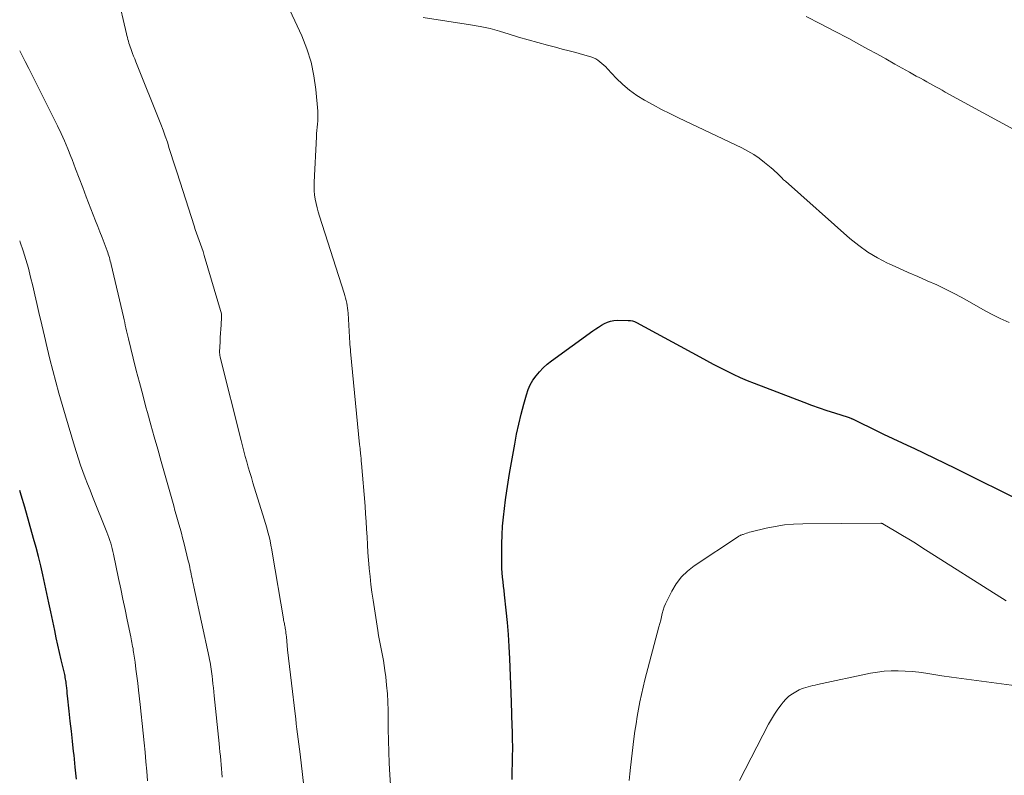
# Model space of a CAD drawing. Units: feet. Extents: x 2039998 to 2045007, y 564992 to 568880.
# Drawn here: x 2040000 to 2040140, y 568134 to 568241 of the extents above; entities that cross this region are included whole.
import ezdxf

# ---------------------------------------------------------------- set-up
doc = ezdxf.new("R2010")
doc.units = ezdxf.units.FT
doc.header["$LTSCALE"] = 100
doc.header["$MEASUREMENT"] = 0
doc.layers.add('CONTOUR INDEX', color=32, linetype='Continuous', lineweight=25)
doc.layers.add('CONTOUR INTERMEDIATE', color=40, linetype='Continuous', lineweight=15)

msp = doc.modelspace()

# ---------------------------------------------------------------- linework, layer by layer
at = {"layer": 'CONTOUR INDEX', "flags": 128}
for points, elevation in [([(2040069.85, 568133.28), (2040069.9, 568136.8), (2040069.91, 568137.47), (2040069.91, 568138.14), (2040069.9, 568138.8), (2040069.89, 568139.47), (2040069.88, 568139.64), (2040069.87, 568140.22), (2040069.85, 568140.81), (2040069.83, 568141.39), (2040069.81, 568141.98), (2040069.79, 568142.56), (2040069.77, 568143.15), (2040069.75, 568143.73), (2040069.73, 568144.32), (2040069.51, 568150.41), (2040069.43, 568152.14), (2040069.32, 568153.86), (2040069.17, 568155.58), (2040069, 568157.3), (2040068.76, 568159.47), (2040068.69, 568160.1), (2040068.62, 568160.73), (2040068.55, 568161.36), (2040068.48, 568161.99), (2040068.42, 568162.62), (2040068.37, 568163.25), (2040068.35, 568163.88), (2040068.35, 568164.51), (2040068.37, 568166.74), (2040068.41, 568167.99), (2040068.48, 568169.24), (2040068.59, 568170.49), (2040068.73, 568171.74), (2040068.9, 568172.98), (2040069.08, 568174.23), (2040069.28, 568175.47), (2040069.48, 568176.71), (2040070.2, 568180.85), (2040070.47, 568182.29), (2040070.77, 568183.72), (2040071.11, 568185.14), (2040071.49, 568186.55), (2040071.86, 568187.89), (2040072.11, 568188.61), (2040072.41, 568189.3), (2040072.79, 568189.95), (2040073.22, 568190.57), (2040073.72, 568191.15), (2040074.25, 568191.7), (2040074.82, 568192.2), (2040075.42, 568192.67), (2040081.28, 568196.94), (2040081.68, 568197.21), (2040082.08, 568197.48), (2040082.5, 568197.74), (2040082.92, 568197.98), (2040083.35, 568198.18), (2040083.8, 568198.33), (2040084.26, 568198.41), (2040084.73, 568198.44), (2040086.3, 568198.43), (2040086.6, 568198.4), (2040086.9, 568198.35), (2040087.18, 568198.25), (2040087.45, 568198.13), (2040096.44, 568193.25), (2040097.39, 568192.74), (2040098.33, 568192.24), (2040099.28, 568191.74), (2040100.24, 568191.25), (2040101.2, 568190.78), (2040102.17, 568190.33), (2040103.16, 568189.91), (2040104.15, 568189.52), (2040111.22, 568186.82), (2040112.29, 568186.42), (2040113.37, 568186.03), (2040114.46, 568185.66), (2040115.55, 568185.3), (2040117.49, 568184.68), (2040117.61, 568184.64), (2040117.73, 568184.59), (2040117.85, 568184.55), (2040117.97, 568184.5), (2040118.02, 568184.48), (2040118.11, 568184.44), (2040118.2, 568184.4), (2040118.29, 568184.35), (2040118.38, 568184.31), (2040118.47, 568184.26), (2040118.56, 568184.22), (2040118.65, 568184.17), (2040118.74, 568184.13), (2040121.19, 568182.94), (2040122.51, 568182.3), (2040123.83, 568181.67), (2040125.15, 568181.04), (2040126.48, 568180.42), (2040126.78, 568180.28), (2040128.25, 568179.59), (2040129.72, 568178.89), (2040131.19, 568178.17), (2040132.65, 568177.46), (2040142.56, 568172.54)], 940), ([(2040008.06, 568133.33), (2040007.89, 568135.04), (2040007.71, 568136.74), (2040007.65, 568137.29), (2040007.49, 568138.72), (2040007.33, 568140.15), (2040007.17, 568141.58), (2040007.02, 568143.01), (2040006.79, 568145.15), (2040006.75, 568145.51), (2040006.71, 568145.88), (2040006.67, 568146.24), (2040006.63, 568146.61), (2040006.59, 568146.91), (2040006.57, 568147.12), (2040006.54, 568147.33), (2040006.51, 568147.54), (2040006.47, 568147.75), (2040006.43, 568147.96), (2040006.39, 568148.17), (2040006.34, 568148.37), (2040006.3, 568148.58), (2040005.9, 568150.26), (2040005.66, 568151.31), (2040005.42, 568152.35), (2040005.19, 568153.4), (2040004.97, 568154.45), (2040004.42, 568157.06), (2040004.15, 568158.37), (2040003.87, 568159.68), (2040003.58, 568160.99), (2040003.3, 568162.31), (2040003, 568163.61), (2040002.68, 568164.92), (2040002.34, 568166.21), (2040001.98, 568167.5), (2040000.71, 568171.91), (2040000.21, 568173.61), (2040000, 568174.3)], 920)]:
    msp.add_lwpolyline(points, dxfattribs=dict(at, elevation=elevation))
at = {"layer": 'CONTOUR INTERMEDIATE', "flags": 128}
for points, elevation in [([(2040040.62, 568129.47), (2040039.76, 568136.87), (2040039.67, 568137.59), (2040039.59, 568138.3), (2040039.5, 568139.02), (2040039.41, 568139.74), (2040039.32, 568140.45), (2040039.23, 568141.17), (2040039.15, 568141.88), (2040039.06, 568142.6), (2040038.53, 568146.98), (2040038.39, 568148.16), (2040038.25, 568149.34), (2040038.13, 568150.52), (2040038, 568151.7), (2040037.82, 568153.54), (2040037.79, 568153.8), (2040037.76, 568154.06), (2040037.72, 568154.31), (2040037.68, 568154.57), (2040037.66, 568154.74), (2040037.63, 568154.91), (2040037.6, 568155.08), (2040037.56, 568155.25), (2040037.53, 568155.42), (2040037.5, 568155.59), (2040037.46, 568155.75), (2040037.43, 568155.92), (2040037.4, 568156.09), (2040035.86, 568165.28), (2040035.75, 568165.9), (2040035.63, 568166.53), (2040035.5, 568167.15), (2040035.36, 568167.77), (2040035.2, 568168.38), (2040035.04, 568169), (2040034.87, 568169.61), (2040034.69, 568170.21), (2040033.08, 568175.37), (2040032.85, 568176.12), (2040032.62, 568176.87), (2040032.41, 568177.62), (2040032.2, 568178.37), (2040031.99, 568179.12), (2040031.79, 568179.88), (2040031.59, 568180.63), (2040031.4, 568181.39), (2040028.44, 568193.22), (2040028.41, 568193.32), (2040028.39, 568193.41), (2040028.38, 568193.51), (2040028.36, 568193.6), (2040028.36, 568193.7), (2040028.35, 568193.79), (2040028.35, 568193.89), (2040028.35, 568193.99), (2040028.42, 568195.39), (2040028.45, 568195.99), (2040028.49, 568196.6), (2040028.53, 568197.2), (2040028.57, 568197.81), (2040028.64, 568198.89), (2040028.64, 568198.95), (2040028.64, 568199.02), (2040028.64, 568199.08), (2040028.64, 568199.14), (2040028.63, 568199.2), (2040028.62, 568199.26), (2040028.61, 568199.32), (2040028.6, 568199.38), (2040026.17, 568207.65), (2040026.01, 568208.18), (2040025.84, 568208.71), (2040025.65, 568209.23), (2040025.46, 568209.75), (2040025.26, 568210.27), (2040025.07, 568210.78), (2040024.89, 568211.31), (2040024.72, 568211.83), (2040022.31, 568219.34), (2040022.03, 568220.21), (2040021.76, 568221.08), (2040021.49, 568221.95), (2040021.22, 568222.82), (2040020.94, 568223.69), (2040020.65, 568224.56), (2040020.34, 568225.41), (2040020.01, 568226.26), (2040016.47, 568235.13), (2040016.31, 568235.52), (2040016.15, 568235.92), (2040016, 568236.31), (2040015.85, 568236.71), (2040015.74, 568236.99), (2040015.65, 568237.25), (2040015.56, 568237.51), (2040015.48, 568237.77), (2040015.41, 568238.04), (2040015.34, 568238.3), (2040015.27, 568238.57), (2040015.2, 568238.83), (2040015.14, 568239.1), (2040013.89, 568244.63)], 932), ([(2040052.57, 568132.53), (2040052.49, 568133.98), (2040052.41, 568135.6), (2040052.34, 568137.21), (2040052.3, 568138.83), (2040052.27, 568140.44), (2040052.24, 568143.1), (2040052.2, 568144.29), (2040052.14, 568145.47), (2040052.04, 568146.66), (2040051.91, 568147.84), (2040051.79, 568148.78), (2040051.69, 568149.49), (2040051.58, 568150.2), (2040051.45, 568150.9), (2040051.31, 568151.6), (2040051.16, 568152.3), (2040051.02, 568153), (2040050.9, 568153.71), (2040050.78, 568154.41), (2040050.11, 568158.72), (2040049.95, 568159.85), (2040049.8, 568160.98), (2040049.68, 568162.11), (2040049.56, 568163.24), (2040049.56, 568163.31), (2040049.47, 568164.41), (2040049.39, 568165.51), (2040049.32, 568166.6), (2040049.26, 568167.7), (2040049.2, 568168.8), (2040049.13, 568169.9), (2040049.05, 568170.99), (2040048.97, 568172.09), (2040048.47, 568178.11), (2040048.44, 568178.47), (2040048.41, 568178.83), (2040048.37, 568179.19), (2040048.33, 568179.55), (2040048.32, 568179.71), (2040048.29, 568179.99), (2040048.26, 568180.27), (2040048.23, 568180.55), (2040048.21, 568180.84), (2040046.93, 568194.03), (2040046.91, 568194.2), (2040046.9, 568194.37), (2040046.88, 568194.53), (2040046.86, 568194.7), (2040046.83, 568195.01), (2040046.83, 568195.02), (2040046.83, 568195.04), (2040046.83, 568195.06), (2040046.82, 568195.07), (2040046.82, 568195.14), (2040046.82, 568195.15), (2040046.82, 568195.17), (2040046.82, 568195.19), (2040046.82, 568195.2), (2040046.57, 568199.47), (2040046.54, 568199.83), (2040046.5, 568200.18), (2040046.45, 568200.54), (2040046.38, 568200.89), (2040046.3, 568201.25), (2040046.22, 568201.6), (2040046.12, 568201.94), (2040046.01, 568202.29), (2040042.52, 568213.23), (2040042.34, 568213.82), (2040042.18, 568214.41), (2040042.04, 568215.01), (2040041.92, 568215.61), (2040041.83, 568216.22), (2040041.77, 568216.82), (2040041.75, 568217.43), (2040041.76, 568218.05), (2040042.07, 568224.47), (2040042.1, 568224.92), (2040042.13, 568225.38), (2040042.18, 568225.83), (2040042.22, 568226.28), (2040042.26, 568226.73), (2040042.29, 568227.19), (2040042.28, 568227.64), (2040042.26, 568228.1), (2040041.99, 568231.17), (2040041.72, 568233.13), (2040041.32, 568235.06), (2040040.73, 568236.94), (2040040, 568238.78), (2040037.66, 568243.92)], 936), ([(2040057.23, 568241.41), (2040063.93, 568240.36), (2040065.32, 568240.11), (2040066.7, 568239.82), (2040068.06, 568239.45), (2040069.41, 568239.04), (2040070.75, 568238.62), (2040072.11, 568238.21), (2040073.47, 568237.83), (2040074.83, 568237.47), (2040075.98, 568237.18), (2040076.94, 568236.93), (2040077.9, 568236.68), (2040078.85, 568236.42), (2040079.81, 568236.14), (2040081, 568235.8), (2040081.35, 568235.67), (2040081.68, 568235.53), (2040081.99, 568235.34), (2040082.29, 568235.13), (2040082.57, 568234.89), (2040082.84, 568234.64), (2040083.11, 568234.39), (2040083.37, 568234.12), (2040084.61, 568232.79), (2040085.52, 568231.91), (2040086.49, 568231.08), (2040087.52, 568230.35), (2040088.6, 568229.68), (2040088.69, 568229.63), (2040089.85, 568228.99), (2040091.03, 568228.37), (2040092.21, 568227.77), (2040093.41, 568227.18), (2040102.42, 568222.89), (2040103.27, 568222.45), (2040104.09, 568221.97), (2040104.88, 568221.43), (2040105.64, 568220.85), (2040106.58, 568220.08), (2040106.85, 568219.85), (2040107.11, 568219.62), (2040107.36, 568219.38), (2040107.6, 568219.13), (2040107.84, 568218.88), (2040108.09, 568218.63), (2040108.34, 568218.39), (2040108.6, 568218.16), (2040117.74, 568210.06), (2040118.98, 568209.05), (2040120.28, 568208.12), (2040121.65, 568207.3), (2040123.07, 568206.57), (2040123.3, 568206.46), (2040124.65, 568205.84), (2040126, 568205.23), (2040127.35, 568204.64), (2040128.71, 568204.05), (2040130.07, 568203.46), (2040131.4, 568202.83), (2040132.72, 568202.15), (2040134.02, 568201.45), (2040136.6, 568199.98), (2040137.82, 568199.33), (2040139.06, 568198.7), (2040140.32, 568198.13)], 936), ([(2040111.51, 568241.52), (2040113.55, 568240.52), (2040115.57, 568239.48), (2040117.57, 568238.41), (2040119, 568237.63), (2040120.28, 568236.93), (2040121.56, 568236.23), (2040122.84, 568235.52), (2040124.11, 568234.8), (2040125.68, 568233.92), (2040126.17, 568233.64), (2040126.66, 568233.37), (2040127.15, 568233.1), (2040127.64, 568232.83), (2040127.74, 568232.78), (2040128.18, 568232.54), (2040128.62, 568232.29), (2040129.06, 568232.05), (2040129.49, 568231.8), (2040129.93, 568231.56), (2040130.37, 568231.32), (2040130.81, 568231.07), (2040131.25, 568230.83), (2040144.18, 568223.75)], 932), ([(2040028.73, 568133.63), (2040028.68, 568134.23), (2040028.63, 568134.82), (2040028.57, 568135.42), (2040028.52, 568136.01), (2040028.46, 568136.6), (2040028.4, 568137.2), (2040028.34, 568137.79), (2040028.28, 568138.39), (2040027.59, 568145.15), (2040027.53, 568145.73), (2040027.47, 568146.31), (2040027.4, 568146.89), (2040027.34, 568147.47), (2040027.29, 568147.97), (2040027.25, 568148.3), (2040027.21, 568148.63), (2040027.16, 568148.96), (2040027.11, 568149.29), (2040027.05, 568149.62), (2040026.99, 568149.95), (2040026.93, 568150.28), (2040026.86, 568150.61), (2040024.7, 568160.61), (2040024.63, 568160.92), (2040024.57, 568161.22), (2040024.5, 568161.53), (2040024.44, 568161.83), (2040024.38, 568162.14), (2040024.32, 568162.44), (2040024.25, 568162.75), (2040024.19, 568163.05), (2040024.19, 568163.07), (2040024.12, 568163.39), (2040024.06, 568163.7), (2040023.98, 568164.02), (2040023.91, 568164.33), (2040023.27, 568166.94), (2040023.1, 568167.59), (2040022.93, 568168.24), (2040022.76, 568168.89), (2040022.57, 568169.53), (2040022.39, 568170.18), (2040022.2, 568170.83), (2040022.02, 568171.47), (2040021.84, 568172.12), (2040020.06, 568178.43), (2040019.57, 568180.17), (2040019.09, 568181.9), (2040018.6, 568183.63), (2040018.12, 568185.37), (2040017.91, 568186.13), (2040017.44, 568187.86), (2040016.98, 568189.6), (2040016.53, 568191.34), (2040016.09, 568193.08), (2040015.42, 568195.8), (2040015.33, 568196.19), (2040015.24, 568196.58), (2040015.15, 568196.97), (2040015.07, 568197.36), (2040014.98, 568197.75), (2040014.9, 568198.14), (2040014.81, 568198.53), (2040014.72, 568198.92), (2040012.98, 568206.34), (2040012.92, 568206.59), (2040012.85, 568206.84), (2040012.78, 568207.09), (2040012.72, 568207.34), (2040012.64, 568207.59), (2040012.56, 568207.84), (2040012.48, 568208.08), (2040012.39, 568208.32), (2040011.98, 568209.41), (2040011.68, 568210.2), (2040011.38, 568210.99), (2040011.08, 568211.77), (2040010.77, 568212.56), (2040009.45, 568215.98), (2040008.94, 568217.3), (2040008.44, 568218.62), (2040007.93, 568219.94), (2040007.43, 568221.26), (2040007.27, 568221.67), (2040006.83, 568222.78), (2040006.37, 568223.88), (2040005.87, 568224.96), (2040005.36, 568226.04), (2040001.29, 568234.16), (2040000.78, 568235.17), (2040000.26, 568236.18), (2040000, 568236.66)], 928), ([(2040018.13, 568133.12), (2040018.02, 568134.47), (2040017.9, 568135.82), (2040017.78, 568137.17), (2040017.65, 568138.52), (2040017.51, 568139.87), (2040017.37, 568141.22), (2040017.23, 568142.57), (2040017.08, 568143.92), (2040016.86, 568145.99), (2040016.74, 568146.98), (2040016.62, 568147.96), (2040016.49, 568148.95), (2040016.36, 568149.93), (2040016.15, 568151.34), (2040016.11, 568151.61), (2040016.07, 568151.89), (2040016.02, 568152.16), (2040015.97, 568152.44), (2040015.91, 568152.71), (2040015.86, 568152.99), (2040015.8, 568153.26), (2040015.75, 568153.54), (2040015.25, 568155.93), (2040014.95, 568157.4), (2040014.64, 568158.88), (2040014.33, 568160.35), (2040014.03, 568161.82), (2040013.31, 568165.26), (2040013.22, 568165.66), (2040013.13, 568166.05), (2040013.03, 568166.44), (2040012.91, 568166.83), (2040012.79, 568167.22), (2040012.66, 568167.61), (2040012.52, 568167.99), (2040012.38, 568168.37), (2040010.33, 568173.46), (2040009.98, 568174.33), (2040009.63, 568175.22), (2040009.29, 568176.1), (2040008.96, 568176.98), (2040008.64, 568177.87), (2040008.33, 568178.77), (2040008.04, 568179.67), (2040007.76, 568180.57), (2040006.48, 568184.89), (2040006.02, 568186.49), (2040005.56, 568188.09), (2040005.13, 568189.7), (2040004.7, 568191.31), (2040004.29, 568192.93), (2040003.89, 568194.55), (2040003.5, 568196.17), (2040003.13, 568197.79), (2040002.73, 568199.56), (2040002.44, 568200.82), (2040002.15, 568202.07), (2040001.85, 568203.33), (2040001.55, 568204.58), (2040001.23, 568205.83), (2040000.87, 568207.07), (2040000.48, 568208.3), (2040000.07, 568209.52), (2040000, 568209.7)], 924), ([(2040086.45, 568133.14), (2040086.54, 568134.08), (2040086.63, 568135.01), (2040087.11, 568139.07), (2040087.25, 568140.13), (2040087.4, 568141.18), (2040087.56, 568142.23), (2040087.74, 568143.28), (2040087.94, 568144.33), (2040088.16, 568145.37), (2040088.4, 568146.4), (2040088.66, 568147.43), (2040090.66, 568154.96), (2040090.78, 568155.43), (2040090.9, 568155.91), (2040091.02, 568156.38), (2040091.13, 568156.85), (2040091.26, 568157.32), (2040091.41, 568157.78), (2040091.59, 568158.23), (2040091.8, 568158.68), (2040092.47, 568160.03), (2040093.11, 568161.07), (2040093.83, 568162.04), (2040094.7, 568162.87), (2040095.66, 568163.63), (2040101.92, 568167.77), (2040102, 568167.82), (2040102.08, 568167.86), (2040102.16, 568167.9), (2040102.24, 568167.94), (2040102.33, 568167.97), (2040102.42, 568168), (2040102.5, 568168.04), (2040102.59, 568168.07), (2040102.84, 568168.16), (2040103.06, 568168.24), (2040103.27, 568168.3), (2040103.49, 568168.37), (2040103.71, 568168.42), (2040105.84, 568168.94), (2040107.14, 568169.21), (2040108.44, 568169.41), (2040109.75, 568169.53), (2040111.07, 568169.58), (2040122.14, 568169.64), (2040122.16, 568169.64), (2040122.19, 568169.64), (2040122.21, 568169.64), (2040122.23, 568169.63), (2040122.33, 568169.6), (2040122.35, 568169.6), (2040122.37, 568169.59), (2040122.4, 568169.58), (2040122.42, 568169.57), (2040124.24, 568168.49), (2040125.18, 568167.93), (2040126.1, 568167.37), (2040127.03, 568166.8), (2040127.95, 568166.22), (2040139.89, 568158.64)], 944), ([(2040102.08, 568133.14), (2040106.2, 568141.14), (2040106.6, 568141.86), (2040107.02, 568142.57), (2040107.49, 568143.25), (2040107.98, 568143.91), (2040108.26, 568144.25), (2040108.66, 568144.7), (2040109.09, 568145.1), (2040109.57, 568145.45), (2040110.08, 568145.75), (2040110.56, 568146), (2040110.86, 568146.14), (2040111.17, 568146.27), (2040111.49, 568146.37), (2040111.82, 568146.46), (2040112.14, 568146.54), (2040112.47, 568146.62), (2040112.8, 568146.7), (2040113.13, 568146.77), (2040120.66, 568148.37), (2040121.63, 568148.54), (2040122.6, 568148.66), (2040123.59, 568148.72), (2040124.57, 568148.72), (2040125.56, 568148.68), (2040126.55, 568148.61), (2040127.53, 568148.5), (2040128.51, 568148.36), (2040129.35, 568148.23), (2040130.75, 568148.02), (2040132.16, 568147.82), (2040133.56, 568147.62), (2040134.96, 568147.44), (2040142.05, 568146.51)], 948)]:
    msp.add_lwpolyline(points, dxfattribs=dict(at, elevation=elevation))

doc.saveas('drawing.dxf')
